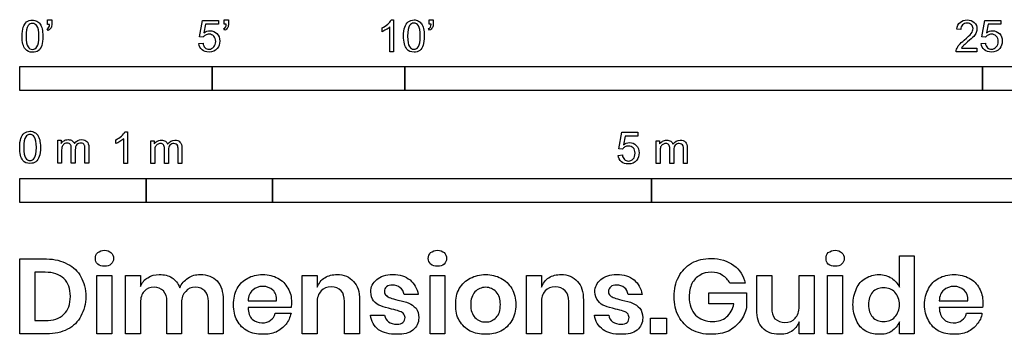
# Model space of a CAD drawing. Units: feet. Extents: x 0 to 77.9, y -10.7 to 42.1.
# Drawn here: x 0 to 25.6, y -10.7 to -2.5 of the extents above; entities that cross this region are included whole.
import ezdxf

# ---------------------------------------------------------------- set-up
doc = ezdxf.new("R2010")
doc.units = ezdxf.units.FT
doc.header["$MEASUREMENT"] = 0
doc.layers.add('N-SYMB', color=7, linetype='Continuous', true_color=0x800040)
doc.layers.add('X-DIMENSIONS.GUIDE', color=7, linetype='Continuous', true_color=0x800080)

msp = doc.modelspace()

# ---------------------------------------------------------------- linework, layer by layer
at = {"layer": 'N-SYMB'}
for points in [[(0.725, -2.657), (0.725, -2.539), (0.834, -2.539), (0.834, -2.633)], [(4.765, -2.988), (4.671, -2.978), (4.75, -2.554), (5.16, -2.554), (5.16, -2.652), (4.829, -2.652), (4.784, -2.875)], [(5.313, -2.652), (5.313, -2.534), (5.422, -2.534), (5.422, -2.628)], [(9.646, -2.539), (9.71, -2.539), (9.71, -3.364)], [(10.629, -2.652), (10.629, -2.534), (10.738, -2.534), (10.738, -2.628)], [(25.081, -2.988), (24.987, -2.978), (25.066, -2.554), (25.476, -2.554), (25.476, -2.652), (25.145, -2.652), (25.106, -2.875)], [(0.74, -2.811), (0.715, -2.771)], [(0.774, -2.657), (0.725, -2.657)], [(5.328, -2.806), (5.303, -2.766)], [(5.362, -2.652), (5.313, -2.652)], [(9.409, -2.845), (9.409, -2.746)], [(9.71, -3.364), (9.611, -3.364), (9.611, -2.722)], [(10.644, -2.806), (10.619, -2.766)], [(10.684, -2.652), (10.629, -2.652)], [(24.438, -2.791), (24.335, -2.781)], [(4.651, -3.151), (4.76, -3.142)], [(24.858, -3.27), (24.858, -3.364), (24.32, -3.364)], [(24.458, -3.27), (24.858, -3.27)], [(24.967, -3.151), (25.076, -3.142)], [(2.798, -6.266), (2.7, -6.266), (2.7, -5.624)], [(2.734, -5.441), (2.798, -5.441), (2.798, -6.266)], [(15.655, -5.891), (15.561, -5.881), (15.64, -5.456), (16.05, -5.456), (16.05, -5.555), (15.719, -5.555), (15.675, -5.777)], [(0.988, -6.253), (0.988, -5.66), (1.077, -5.66), (1.077, -5.744)], [(1.443, -5.907), (1.443, -6.253), (1.339, -6.253), (1.339, -5.868)], [(1.794, -5.848), (1.794, -6.253), (1.695, -6.253), (1.695, -5.883)], [(2.497, -5.747), (2.497, -5.648)], [(3.406, -6.266), (3.406, -5.673), (3.495, -5.673), (3.495, -5.757)], [(4.211, -5.861), (4.211, -6.266), (4.113, -6.266), (4.113, -5.896)], [(16.529, -6.266), (16.529, -5.673), (16.618, -5.673), (16.618, -5.757)], [(17.335, -5.861), (17.335, -6.266), (17.236, -6.266), (17.236, -5.896)], [(1.087, -5.947), (1.087, -6.253), (0.988, -6.253)], [(3.505, -5.96), (3.505, -6.266), (3.406, -6.266)], [(3.861, -5.92), (3.861, -6.266), (3.757, -6.266), (3.757, -5.881)], [(15.541, -6.054), (15.65, -6.044)], [(16.628, -5.96), (16.628, -6.266), (16.529, -6.266)], [(16.984, -5.92), (16.984, -6.266), (16.88, -6.266), (16.88, -5.881)]]:
    msp.add_lwpolyline(points, dxfattribs=at)
for points in [[(0, -4.375), (0, -3.75), (5, -3.75), (5, -4.375)], [(5, -4.375), (5, -3.75), (10, -3.75), (10, -4.375)], [(10, -4.375), (10, -3.75), (25, -3.75), (25, -4.375)], [(25, -4.375), (25, -3.75), (50, -3.75), (50, -4.375)], [(0, -7.277), (0, -6.652), (3.281, -6.652), (3.281, -7.277)], [(3.281, -7.277), (3.281, -6.652), (6.562, -6.652), (6.562, -7.277)], [(6.562, -7.277), (6.562, -6.652), (16.404, -6.652), (16.404, -7.277)], [(16.404, -7.277), (16.404, -6.652), (32.808, -6.652), (32.808, -7.277)]]:
    msp.add_lwpolyline(points, close=True, dxfattribs=at)
for points in [[(0.181, -2.593), (0.221, -2.563), (0.27, -2.544), (0.33, -2.544)], [(0.33, -2.544), (0.374, -2.544), (0.414, -2.554), (0.448, -2.573)], [(9.557, -2.652), (9.597, -2.613), (9.626, -2.578), (9.646, -2.539)], [(10.091, -2.588), (10.125, -2.559), (10.18, -2.539), (10.239, -2.539)], [(10.239, -2.539), (10.283, -2.539), (10.318, -2.549), (10.353, -2.568)], [(24.419, -2.603), (24.463, -2.563), (24.527, -2.539), (24.602, -2.539)], [(24.602, -2.539), (24.681, -2.539), (24.745, -2.563), (24.789, -2.608)], [(0.063, -2.964), (0.063, -2.87), (0.073, -2.791), (0.092, -2.731)], [(0.092, -2.731), (0.112, -2.672), (0.142, -2.628), (0.181, -2.593)], [(0.221, -2.687), (0.186, -2.736), (0.167, -2.83), (0.167, -2.964)], [(0.33, -2.628), (0.285, -2.628), (0.246, -2.647), (0.221, -2.687)], [(0.448, -2.697), (0.419, -2.652), (0.379, -2.628), (0.33, -2.628)], [(0.448, -2.573), (0.483, -2.588), (0.508, -2.618), (0.532, -2.647)], [(0.498, -2.964), (0.498, -2.83), (0.478, -2.741), (0.448, -2.697)], [(0.532, -2.647), (0.552, -2.682), (0.567, -2.722), (0.582, -2.771)], [(0.582, -2.771), (0.592, -2.82), (0.601, -2.885), (0.601, -2.964)], [(0.715, -2.771), (0.735, -2.761), (0.75, -2.751), (0.76, -2.731)], [(0.814, -2.741), (0.799, -2.771), (0.774, -2.796), (0.74, -2.811)], [(0.76, -2.731), (0.769, -2.712), (0.774, -2.687), (0.774, -2.657)], [(0.834, -2.633), (0.834, -2.682), (0.829, -2.722), (0.814, -2.741)], [(5.303, -2.766), (5.323, -2.756), (5.338, -2.746), (5.348, -2.727)], [(5.402, -2.736), (5.387, -2.766), (5.362, -2.791), (5.328, -2.806)], [(5.348, -2.727), (5.357, -2.707), (5.362, -2.682), (5.362, -2.652)], [(5.422, -2.628), (5.422, -2.677), (5.417, -2.717), (5.402, -2.736)], [(9.409, -2.746), (9.463, -2.722), (9.513, -2.687), (9.557, -2.652)], [(9.513, -2.791), (9.473, -2.815), (9.438, -2.835), (9.409, -2.845)], [(9.611, -2.722), (9.587, -2.746), (9.552, -2.771), (9.513, -2.791)], [(9.967, -2.959), (9.967, -2.865), (9.977, -2.786), (9.997, -2.727)], [(9.997, -2.727), (10.022, -2.667), (10.051, -2.623), (10.091, -2.588)], [(10.125, -2.682), (10.091, -2.731), (10.071, -2.825), (10.071, -2.959)], [(10.234, -2.623), (10.19, -2.623), (10.155, -2.643), (10.125, -2.682)], [(10.353, -2.692), (10.323, -2.647), (10.283, -2.623), (10.234, -2.623)], [(10.353, -2.568), (10.387, -2.583), (10.412, -2.613), (10.437, -2.643)], [(10.402, -2.959), (10.402, -2.825), (10.387, -2.736), (10.353, -2.692)], [(10.437, -2.643), (10.456, -2.677), (10.476, -2.717), (10.486, -2.766)], [(10.486, -2.766), (10.501, -2.815), (10.506, -2.88), (10.506, -2.959)], [(10.619, -2.766), (10.639, -2.756), (10.654, -2.746), (10.664, -2.727)], [(10.718, -2.736), (10.703, -2.766), (10.679, -2.791), (10.644, -2.806)], [(10.664, -2.727), (10.674, -2.707), (10.684, -2.682), (10.684, -2.652)], [(10.738, -2.628), (10.738, -2.677), (10.733, -2.717), (10.718, -2.736)], [(24.335, -2.781), (24.345, -2.702), (24.369, -2.643), (24.419, -2.603)], [(24.483, -2.667), (24.453, -2.697), (24.438, -2.736), (24.438, -2.791)], [(24.602, -2.623), (24.552, -2.623), (24.513, -2.638), (24.483, -2.667)], [(24.715, -2.667), (24.686, -2.638), (24.646, -2.623), (24.602, -2.623)], [(24.71, -2.89), (24.74, -2.845), (24.755, -2.806), (24.755, -2.766)], [(24.755, -2.766), (24.755, -2.727), (24.74, -2.692), (24.715, -2.667)], [(24.789, -2.608), (24.839, -2.652), (24.858, -2.707), (24.858, -2.771)], [(24.858, -2.771), (24.858, -2.801), (24.854, -2.835), (24.839, -2.865)], [(0.147, -3.3), (0.092, -3.23), (0.063, -3.122), (0.063, -2.964)], [(0.167, -2.964), (0.167, -3.102), (0.181, -3.191), (0.216, -3.235)], [(0.448, -3.235), (0.478, -3.191), (0.498, -3.102), (0.498, -2.964)], [(0.601, -2.964), (0.601, -3.062), (0.592, -3.142), (0.572, -3.201)], [(4.824, -2.934), (4.799, -2.949), (4.779, -2.969), (4.765, -2.988)], [(4.784, -2.875), (4.834, -2.84), (4.888, -2.82), (4.942, -2.82)], [(4.913, -2.909), (4.883, -2.909), (4.854, -2.919), (4.824, -2.934)], [(5.041, -2.959), (5.007, -2.929), (4.967, -2.909), (4.913, -2.909)], [(4.942, -2.82), (5.012, -2.82), (5.071, -2.845), (5.12, -2.895)], [(5.091, -3.097), (5.091, -3.038), (5.071, -2.993), (5.041, -2.959)], [(5.12, -2.895), (5.17, -2.944), (5.194, -3.008), (5.194, -3.087)], [(10.051, -3.295), (9.997, -3.226), (9.967, -3.117), (9.967, -2.959)], [(10.071, -2.959), (10.071, -3.097), (10.091, -3.186), (10.12, -3.23)], [(10.353, -3.23), (10.387, -3.186), (10.402, -3.097), (10.402, -2.959)], [(10.506, -2.959), (10.506, -3.058), (10.496, -3.137), (10.476, -3.196)], [(24.394, -3.186), (24.429, -3.151), (24.468, -3.112), (24.527, -3.062)], [(24.527, -3.062), (24.616, -2.988), (24.676, -2.929), (24.71, -2.89)], [(24.774, -2.969), (24.74, -3.003), (24.69, -3.048), (24.616, -3.112)], [(24.839, -2.865), (24.824, -2.899), (24.804, -2.929), (24.774, -2.969)], [(25.145, -2.934), (25.115, -2.949), (25.096, -2.969), (25.081, -2.988)], [(25.106, -2.875), (25.155, -2.84), (25.204, -2.82), (25.259, -2.82)], [(25.234, -2.909), (25.199, -2.909), (25.17, -2.919), (25.145, -2.934)], [(25.357, -2.959), (25.328, -2.929), (25.283, -2.909), (25.234, -2.909)], [(25.259, -2.82), (25.328, -2.82), (25.392, -2.845), (25.441, -2.895)], [(25.407, -3.097), (25.407, -3.038), (25.392, -2.993), (25.357, -2.959)], [(25.441, -2.895), (25.491, -2.944), (25.516, -3.008), (25.516, -3.087)], [(0.33, -3.379), (0.251, -3.379), (0.191, -3.359), (0.147, -3.3)], [(0.216, -3.235), (0.246, -3.28), (0.285, -3.305), (0.33, -3.305)], [(0.33, -3.305), (0.379, -3.305), (0.419, -3.28), (0.448, -3.235)], [(0.572, -3.201), (0.552, -3.26), (0.522, -3.305), (0.483, -3.339)], [(4.735, -3.319), (4.686, -3.275), (4.661, -3.221), (4.651, -3.151)], [(4.918, -3.374), (4.839, -3.374), (4.779, -3.359), (4.735, -3.319)], [(4.76, -3.142), (4.765, -3.196), (4.784, -3.23), (4.814, -3.26)], [(4.814, -3.26), (4.839, -3.285), (4.873, -3.3), (4.918, -3.3)], [(4.918, -3.3), (4.962, -3.3), (5.007, -3.28), (5.041, -3.24)], [(5.13, -3.28), (5.081, -3.349), (5.007, -3.374), (4.918, -3.374)], [(5.041, -3.24), (5.071, -3.206), (5.091, -3.156), (5.091, -3.097)], [(5.194, -3.087), (5.194, -3.161), (5.175, -3.226), (5.13, -3.28)], [(10.239, -3.374), (10.16, -3.374), (10.096, -3.354), (10.051, -3.295)], [(10.12, -3.23), (10.15, -3.275), (10.19, -3.3), (10.239, -3.3)], [(10.239, -3.3), (10.283, -3.3), (10.323, -3.275), (10.353, -3.23)], [(10.476, -3.196), (10.456, -3.255), (10.427, -3.3), (10.387, -3.334)], [(24.32, -3.364), (24.315, -3.344), (24.32, -3.319), (24.33, -3.295)], [(24.33, -3.295), (24.345, -3.26), (24.364, -3.221), (24.394, -3.186)], [(24.503, -3.216), (24.483, -3.23), (24.468, -3.25), (24.458, -3.27)], [(24.616, -3.112), (24.557, -3.161), (24.518, -3.196), (24.503, -3.216)], [(25.051, -3.319), (25.002, -3.275), (24.977, -3.221), (24.967, -3.151)], [(25.234, -3.374), (25.16, -3.374), (25.096, -3.359), (25.051, -3.319)], [(25.076, -3.142), (25.081, -3.196), (25.101, -3.23), (25.13, -3.26)], [(25.13, -3.26), (25.16, -3.285), (25.194, -3.3), (25.234, -3.3)], [(25.234, -3.3), (25.283, -3.3), (25.323, -3.28), (25.357, -3.24)], [(25.451, -3.28), (25.397, -3.349), (25.323, -3.374), (25.234, -3.374)], [(25.357, -3.24), (25.392, -3.206), (25.407, -3.156), (25.407, -3.097)], [(25.516, -3.087), (25.516, -3.161), (25.491, -3.226), (25.451, -3.28)], [(0.483, -3.339), (0.443, -3.369), (0.394, -3.379), (0.33, -3.379)], [(10.387, -3.334), (10.348, -3.364), (10.298, -3.374), (10.239, -3.374)], [(0, -5.848), (0, -5.754), (0.01, -5.675), (0.03, -5.616)], [(0.03, -5.616), (0.049, -5.556), (0.079, -5.512), (0.119, -5.477)], [(0.158, -5.571), (0.124, -5.621), (0.104, -5.715), (0.104, -5.848)], [(0.119, -5.477), (0.158, -5.448), (0.208, -5.428), (0.267, -5.428)], [(0.267, -5.512), (0.222, -5.512), (0.183, -5.532), (0.158, -5.571)], [(0.267, -5.428), (0.311, -5.428), (0.351, -5.438), (0.385, -5.458)], [(0.385, -5.581), (0.356, -5.537), (0.316, -5.512), (0.267, -5.512)], [(0.385, -5.458), (0.42, -5.472), (0.445, -5.502), (0.469, -5.532)], [(0.435, -5.848), (0.435, -5.715), (0.415, -5.626), (0.385, -5.581)], [(0.469, -5.532), (0.489, -5.566), (0.504, -5.606), (0.519, -5.655)], [(2.497, -5.648), (2.551, -5.624), (2.601, -5.589), (2.645, -5.555)], [(2.7, -5.624), (2.675, -5.648), (2.64, -5.673), (2.601, -5.693)], [(2.645, -5.555), (2.685, -5.515), (2.714, -5.48), (2.734, -5.441)], [(0.084, -6.184), (0.03, -6.115), (0, -6.006), (0, -5.848)], [(0.104, -5.848), (0.104, -5.986), (0.119, -6.075), (0.153, -6.12)], [(0.385, -6.12), (0.415, -6.075), (0.435, -5.986), (0.435, -5.848)], [(0.539, -5.848), (0.539, -5.947), (0.529, -6.026), (0.509, -6.085)], [(0.519, -5.655), (0.529, -5.705), (0.539, -5.769), (0.539, -5.848)], [(1.077, -5.744), (1.097, -5.715), (1.122, -5.69), (1.151, -5.675)], [(1.102, -5.823), (1.092, -5.853), (1.087, -5.892), (1.087, -5.947)], [(1.156, -5.759), (1.131, -5.774), (1.117, -5.794), (1.102, -5.823)], [(1.151, -5.675), (1.181, -5.655), (1.215, -5.645), (1.255, -5.645)], [(1.235, -5.734), (1.206, -5.734), (1.181, -5.739), (1.156, -5.759)], [(1.314, -5.769), (1.299, -5.744), (1.27, -5.734), (1.235, -5.734)], [(1.255, -5.645), (1.299, -5.645), (1.339, -5.655), (1.364, -5.675)], [(1.339, -5.868), (1.339, -5.823), (1.334, -5.789), (1.314, -5.769)], [(1.364, -5.675), (1.393, -5.695), (1.413, -5.719), (1.423, -5.749)], [(1.423, -5.749), (1.472, -5.68), (1.532, -5.645), (1.611, -5.645)], [(1.482, -5.774), (1.453, -5.803), (1.443, -5.848), (1.443, -5.907)], [(1.586, -5.734), (1.547, -5.734), (1.512, -5.749), (1.482, -5.774)], [(1.645, -5.749), (1.631, -5.739), (1.611, -5.734), (1.586, -5.734)], [(1.611, -5.645), (1.67, -5.645), (1.715, -5.665), (1.744, -5.695)], [(1.685, -5.794), (1.675, -5.774), (1.665, -5.759), (1.645, -5.749)], [(1.695, -5.883), (1.695, -5.838), (1.69, -5.813), (1.685, -5.794)], [(1.744, -5.695), (1.779, -5.729), (1.794, -5.779), (1.794, -5.848)], [(2.601, -5.693), (2.561, -5.718), (2.527, -5.737), (2.497, -5.747)], [(3.495, -5.757), (3.515, -5.728), (3.54, -5.703), (3.569, -5.688)], [(3.52, -5.836), (3.51, -5.866), (3.505, -5.905), (3.505, -5.96)], [(3.574, -5.772), (3.549, -5.787), (3.535, -5.807), (3.52, -5.836)], [(3.569, -5.688), (3.599, -5.668), (3.633, -5.658), (3.673, -5.658)], [(3.653, -5.747), (3.624, -5.747), (3.599, -5.752), (3.574, -5.772)], [(3.732, -5.782), (3.717, -5.757), (3.688, -5.747), (3.653, -5.747)], [(3.673, -5.658), (3.717, -5.658), (3.757, -5.668), (3.782, -5.688)], [(3.757, -5.881), (3.757, -5.836), (3.752, -5.802), (3.732, -5.782)], [(3.782, -5.688), (3.811, -5.708), (3.831, -5.732), (3.841, -5.762)], [(3.841, -5.762), (3.89, -5.693), (3.95, -5.658), (4.029, -5.658)], [(3.9, -5.787), (3.871, -5.816), (3.861, -5.861), (3.861, -5.92)], [(4.004, -5.747), (3.964, -5.747), (3.93, -5.762), (3.9, -5.787)], [(4.063, -5.762), (4.048, -5.752), (4.029, -5.747), (4.004, -5.747)], [(4.029, -5.658), (4.088, -5.658), (4.132, -5.678), (4.162, -5.708)], [(4.103, -5.807), (4.093, -5.787), (4.083, -5.772), (4.063, -5.762)], [(4.113, -5.896), (4.113, -5.851), (4.108, -5.826), (4.103, -5.807)], [(4.162, -5.708), (4.197, -5.742), (4.211, -5.792), (4.211, -5.861)], [(15.714, -5.836), (15.689, -5.851), (15.67, -5.871), (15.655, -5.891)], [(15.675, -5.777), (15.724, -5.742), (15.778, -5.723), (15.833, -5.723)], [(15.803, -5.812), (15.773, -5.812), (15.744, -5.821), (15.714, -5.836)], [(15.932, -5.861), (15.897, -5.831), (15.857, -5.812), (15.803, -5.812)], [(15.833, -5.723), (15.902, -5.723), (15.961, -5.747), (16.011, -5.797)], [(15.981, -5.999), (15.981, -5.94), (15.961, -5.896), (15.932, -5.861)], [(16.011, -5.797), (16.06, -5.846), (16.085, -5.91), (16.085, -5.989)], [(16.618, -5.757), (16.638, -5.728), (16.663, -5.703), (16.693, -5.688)], [(16.643, -5.836), (16.633, -5.866), (16.628, -5.905), (16.628, -5.96)], [(16.697, -5.772), (16.673, -5.787), (16.658, -5.807), (16.643, -5.836)], [(16.693, -5.688), (16.722, -5.668), (16.757, -5.658), (16.796, -5.658)], [(16.777, -5.747), (16.747, -5.747), (16.722, -5.752), (16.697, -5.772)], [(16.856, -5.782), (16.841, -5.757), (16.811, -5.747), (16.777, -5.747)], [(16.796, -5.658), (16.841, -5.658), (16.88, -5.668), (16.905, -5.688)], [(16.88, -5.881), (16.88, -5.836), (16.875, -5.802), (16.856, -5.782)], [(16.905, -5.688), (16.935, -5.708), (16.954, -5.732), (16.964, -5.762)], [(16.964, -5.762), (17.014, -5.693), (17.073, -5.658), (17.152, -5.658)], [(17.024, -5.787), (16.994, -5.816), (16.984, -5.861), (16.984, -5.92)], [(17.127, -5.747), (17.088, -5.747), (17.053, -5.762), (17.024, -5.787)], [(17.187, -5.762), (17.172, -5.752), (17.152, -5.747), (17.127, -5.747)], [(17.152, -5.658), (17.211, -5.658), (17.256, -5.678), (17.285, -5.708)], [(17.226, -5.807), (17.216, -5.787), (17.206, -5.772), (17.187, -5.762)], [(17.236, -5.896), (17.236, -5.851), (17.231, -5.826), (17.226, -5.807)], [(17.285, -5.708), (17.32, -5.742), (17.335, -5.792), (17.335, -5.861)], [(0.153, -6.12), (0.183, -6.164), (0.222, -6.189), (0.267, -6.189)], [(0.267, -6.189), (0.316, -6.189), (0.356, -6.164), (0.385, -6.12)], [(0.509, -6.085), (0.489, -6.144), (0.46, -6.189), (0.42, -6.223)], [(15.625, -6.222), (15.576, -6.177), (15.551, -6.123), (15.541, -6.054)], [(15.65, -6.044), (15.655, -6.098), (15.675, -6.133), (15.704, -6.162)], [(15.932, -6.143), (15.961, -6.108), (15.981, -6.059), (15.981, -5.999)], [(16.085, -5.989), (16.085, -6.064), (16.065, -6.128), (16.021, -6.182)], [(0.267, -6.263), (0.188, -6.263), (0.128, -6.243), (0.084, -6.184)], [(0.42, -6.223), (0.38, -6.253), (0.331, -6.263), (0.267, -6.263)], [(15.808, -6.276), (15.729, -6.276), (15.67, -6.261), (15.625, -6.222)], [(15.704, -6.162), (15.729, -6.187), (15.764, -6.202), (15.808, -6.202)], [(15.808, -6.202), (15.853, -6.202), (15.897, -6.182), (15.932, -6.143)], [(16.021, -6.182), (15.971, -6.251), (15.897, -6.276), (15.808, -6.276)]]:
    msp.add_open_spline(points, degree=3, dxfattribs=at)
at = {"layer": 'X-DIMENSIONS.GUIDE'}
for points in [[(22.845, -9.478), (22.845, -8.661), (23.224, -8.661), (23.224, -10.686), (22.845, -10.686), (22.845, -10.378)], [(0.699, -10.686), (0, -10.686), (0, -8.743), (0.699, -8.743)], [(0.663, -9.087), (0.391, -9.087), (0.391, -10.342), (0.663, -10.342)], [(3.138, -9.88), (3.138, -10.686), (2.748, -10.686), (2.748, -9.17), (3.138, -9.17), (3.138, -9.454)], [(7.721, -9.88), (7.721, -10.686), (7.331, -10.686), (7.331, -9.17), (7.721, -9.17), (7.721, -9.478)], [(13.548, -9.88), (13.548, -10.686), (13.157, -10.686), (13.157, -9.17), (13.548, -9.17), (13.548, -9.478)], [(19.138, -10.058), (19.138, -9.17), (19.529, -9.17), (19.529, -10.011)], [(20.63, -9.17), (20.63, -10.686), (20.239, -10.686), (20.239, -10.378)], [(20.239, -9.975), (20.239, -9.17), (20.63, -9.17)], [(18.842, -9.371), (18.439, -9.371)], [(10.351, -9.667), (9.983, -9.667)], [(16.165, -9.667), (15.798, -9.667)], [(18.546, -9.904), (17.894, -9.904), (17.894, -9.62), (18.877, -9.62), (18.877, -9.999)], [(4.204, -9.88), (4.204, -10.686), (3.825, -10.686), (3.825, -9.845)], [(5.282, -9.809), (5.282, -10.686), (4.903, -10.686), (4.903, -9.845)], [(5.933, -9.833), (6.667, -9.833)], [(8.823, -9.809), (8.823, -10.686), (8.432, -10.686), (8.432, -9.845)], [(14.638, -9.809), (14.638, -10.686), (14.259, -10.686), (14.259, -9.845)], [(23.875, -9.833), (24.621, -9.833)], [(7.046, -9.999), (5.933, -9.999)], [(6.632, -10.153), (7.046, -10.153)], [(9.107, -10.2), (9.474, -10.2)], [(14.922, -10.2), (15.301, -10.2)], [(25, -9.999), (23.875, -9.999)], [(24.586, -10.153), (24.988, -10.153)]]:
    msp.add_lwpolyline(points, dxfattribs=at)
for points in [[(2.392, -9.17), (2.392, -10.686), (2.001, -10.686), (2.001, -9.17)], [(11.037, -9.17), (11.037, -10.686), (10.658, -10.686), (10.658, -9.17)], [(21.364, -9.17), (21.364, -10.686), (20.973, -10.686), (20.973, -9.17)], [(16.793, -10.283), (16.793, -10.686), (16.378, -10.686), (16.378, -10.283)]]:
    msp.add_lwpolyline(points, close=True, dxfattribs=at)
for points in [[(1.966, -8.732), (1.966, -8.672), (1.978, -8.613), (2.025, -8.578)], [(2.025, -8.578), (2.072, -8.542), (2.132, -8.518), (2.203, -8.518)], [(2.203, -8.518), (2.274, -8.518), (2.333, -8.542), (2.369, -8.578)], [(2.369, -8.578), (2.416, -8.613), (2.44, -8.672), (2.44, -8.732)], [(10.611, -8.732), (10.611, -8.672), (10.635, -8.613), (10.67, -8.578)], [(10.67, -8.578), (10.718, -8.542), (10.777, -8.518), (10.848, -8.518)], [(10.848, -8.518), (10.919, -8.518), (10.978, -8.542), (11.026, -8.578)], [(11.026, -8.578), (11.061, -8.613), (11.085, -8.672), (11.085, -8.732)], [(20.938, -8.732), (20.938, -8.672), (20.95, -8.613), (20.997, -8.578)], [(20.997, -8.578), (21.045, -8.542), (21.104, -8.518), (21.175, -8.518)], [(21.175, -8.518), (21.246, -8.518), (21.305, -8.542), (21.341, -8.578)], [(21.341, -8.578), (21.388, -8.613), (21.412, -8.672), (21.412, -8.732)], [(0.699, -8.743), (0.912, -8.743), (1.09, -8.791), (1.243, -8.874)], [(1.243, -8.874), (1.397, -8.945), (1.516, -9.063), (1.587, -9.205)], [(2.025, -8.874), (1.978, -8.838), (1.966, -8.791), (1.966, -8.732)], [(2.203, -8.933), (2.132, -8.933), (2.072, -8.921), (2.025, -8.874)], [(2.369, -8.874), (2.333, -8.921), (2.274, -8.933), (2.203, -8.933)], [(2.44, -8.732), (2.44, -8.791), (2.416, -8.838), (2.369, -8.874)], [(10.67, -8.874), (10.635, -8.838), (10.611, -8.791), (10.611, -8.732)], [(10.848, -8.933), (10.777, -8.933), (10.718, -8.921), (10.67, -8.874)], [(11.026, -8.874), (10.978, -8.921), (10.919, -8.933), (10.848, -8.933)], [(11.085, -8.732), (11.085, -8.791), (11.061, -8.838), (11.026, -8.874)], [(17.113, -9.205), (17.196, -9.051), (17.302, -8.945), (17.444, -8.85)], [(17.444, -8.85), (17.598, -8.767), (17.764, -8.732), (17.954, -8.732)], [(17.954, -8.732), (18.19, -8.732), (18.38, -8.791), (18.546, -8.909)], [(18.546, -8.909), (18.7, -9.016), (18.794, -9.182), (18.842, -9.371)], [(20.997, -8.874), (20.95, -8.838), (20.938, -8.791), (20.938, -8.732)], [(21.175, -8.933), (21.104, -8.933), (21.045, -8.921), (20.997, -8.874)], [(21.341, -8.874), (21.305, -8.921), (21.246, -8.933), (21.175, -8.933)], [(21.412, -8.732), (21.412, -8.791), (21.388, -8.838), (21.341, -8.874)], [(1.149, -9.253), (1.03, -9.146), (0.876, -9.087), (0.663, -9.087)], [(3.328, -9.229), (3.411, -9.17), (3.517, -9.146), (3.624, -9.146)], [(3.624, -9.146), (3.754, -9.146), (3.861, -9.17), (3.955, -9.229)], [(4.37, -9.241), (4.465, -9.17), (4.571, -9.146), (4.69, -9.146)], [(4.69, -9.146), (4.867, -9.146), (5.021, -9.205), (5.128, -9.312)], [(5.921, -9.241), (6.028, -9.182), (6.158, -9.146), (6.312, -9.146)], [(6.312, -9.146), (6.466, -9.146), (6.596, -9.182), (6.703, -9.241)], [(7.923, -9.229), (8.018, -9.17), (8.124, -9.146), (8.243, -9.146)], [(8.243, -9.146), (8.42, -9.146), (8.562, -9.205), (8.669, -9.324)], [(9.273, -9.276), (9.368, -9.194), (9.51, -9.146), (9.687, -9.146)], [(9.687, -9.146), (9.877, -9.146), (10.019, -9.194), (10.137, -9.288)], [(11.701, -9.241), (11.819, -9.182), (11.949, -9.146), (12.103, -9.146)], [(12.103, -9.146), (12.245, -9.146), (12.376, -9.182), (12.494, -9.241)], [(13.738, -9.229), (13.832, -9.17), (13.939, -9.146), (14.057, -9.146)], [(14.057, -9.146), (14.235, -9.146), (14.377, -9.205), (14.484, -9.324)], [(15.088, -9.276), (15.194, -9.194), (15.324, -9.146), (15.502, -9.146)], [(15.502, -9.146), (15.692, -9.146), (15.846, -9.194), (15.952, -9.288)], [(17.658, -9.17), (17.575, -9.217), (17.504, -9.288), (17.456, -9.383)], [(17.954, -9.087), (17.847, -9.087), (17.74, -9.111), (17.658, -9.17)], [(18.25, -9.17), (18.167, -9.111), (18.072, -9.087), (17.954, -9.087)], [(18.439, -9.371), (18.392, -9.288), (18.333, -9.217), (18.25, -9.17)], [(21.968, -9.241), (22.075, -9.182), (22.181, -9.146), (22.312, -9.146)], [(22.312, -9.146), (22.442, -9.146), (22.549, -9.182), (22.643, -9.241)], [(23.863, -9.241), (23.982, -9.182), (24.112, -9.146), (24.266, -9.146)], [(24.266, -9.146), (24.408, -9.146), (24.55, -9.182), (24.657, -9.241)], [(1.315, -9.715), (1.315, -9.513), (1.267, -9.359), (1.149, -9.253)], [(1.587, -9.205), (1.67, -9.347), (1.717, -9.525), (1.717, -9.715)], [(3.138, -9.454), (3.174, -9.359), (3.233, -9.276), (3.328, -9.229)], [(3.955, -9.229), (4.038, -9.288), (4.109, -9.371), (4.157, -9.49)], [(4.157, -9.49), (4.204, -9.383), (4.275, -9.3), (4.37, -9.241)], [(5.128, -9.312), (5.234, -9.43), (5.282, -9.596), (5.282, -9.809)], [(5.649, -9.513), (5.708, -9.395), (5.803, -9.3), (5.921, -9.241)], [(6.312, -9.454), (6.206, -9.454), (6.123, -9.49), (6.052, -9.549)], [(6.573, -9.549), (6.502, -9.49), (6.419, -9.454), (6.312, -9.454)], [(6.703, -9.241), (6.821, -9.3), (6.904, -9.395), (6.964, -9.501)], [(7.721, -9.478), (7.769, -9.371), (7.828, -9.288), (7.923, -9.229)], [(8.669, -9.324), (8.775, -9.43), (8.823, -9.596), (8.823, -9.809)], [(9.119, -9.596), (9.119, -9.466), (9.166, -9.359), (9.273, -9.276)], [(9.676, -9.419), (9.616, -9.419), (9.569, -9.43), (9.522, -9.466)], [(9.877, -9.49), (9.829, -9.442), (9.758, -9.419), (9.676, -9.419)], [(10.137, -9.288), (10.244, -9.383), (10.315, -9.501), (10.351, -9.667)], [(11.416, -9.513), (11.487, -9.395), (11.582, -9.3), (11.701, -9.241)], [(12.494, -9.241), (12.613, -9.3), (12.707, -9.395), (12.778, -9.513)], [(13.548, -9.478), (13.584, -9.371), (13.655, -9.288), (13.738, -9.229)], [(14.484, -9.324), (14.59, -9.43), (14.638, -9.596), (14.638, -9.809)], [(14.934, -9.596), (14.934, -9.466), (14.993, -9.359), (15.088, -9.276)], [(15.502, -9.419), (15.431, -9.419), (15.384, -9.43), (15.348, -9.466)], [(15.703, -9.49), (15.644, -9.442), (15.585, -9.419), (15.502, -9.419)], [(15.952, -9.288), (16.071, -9.383), (16.13, -9.501), (16.165, -9.667)], [(16.994, -9.715), (16.994, -9.525), (17.03, -9.359), (17.113, -9.205)], [(17.456, -9.383), (17.409, -9.478), (17.385, -9.596), (17.385, -9.715)], [(21.731, -9.513), (21.779, -9.395), (21.862, -9.3), (21.968, -9.241)], [(22.643, -9.241), (22.738, -9.3), (22.797, -9.383), (22.845, -9.478)], [(23.603, -9.513), (23.662, -9.395), (23.757, -9.3), (23.863, -9.241)], [(24.266, -9.454), (24.159, -9.454), (24.064, -9.49), (23.993, -9.549)], [(24.526, -9.549), (24.455, -9.49), (24.36, -9.454), (24.266, -9.454)], [(24.657, -9.241), (24.775, -9.3), (24.858, -9.395), (24.917, -9.501)], [(1.149, -10.176), (1.267, -10.07), (1.315, -9.916), (1.315, -9.715)], [(1.717, -9.715), (1.717, -9.904), (1.67, -10.082), (1.587, -10.224)], [(3.233, -9.584), (3.162, -9.655), (3.138, -9.75), (3.138, -9.88)], [(3.494, -9.478), (3.375, -9.478), (3.292, -9.513), (3.233, -9.584)], [(3.73, -9.572), (3.671, -9.513), (3.588, -9.478), (3.494, -9.478)], [(3.825, -9.845), (3.825, -9.726), (3.79, -9.644), (3.73, -9.572)], [(4.311, -9.584), (4.24, -9.655), (4.204, -9.75), (4.204, -9.88)], [(4.559, -9.478), (4.453, -9.478), (4.37, -9.513), (4.311, -9.584)], [(4.808, -9.572), (4.749, -9.513), (4.666, -9.478), (4.559, -9.478)], [(4.903, -9.845), (4.903, -9.726), (4.867, -9.644), (4.808, -9.572)], [(5.554, -9.928), (5.554, -9.774), (5.578, -9.632), (5.649, -9.513)], [(6.052, -9.549), (5.981, -9.608), (5.933, -9.703), (5.933, -9.833)], [(6.667, -9.833), (6.679, -9.703), (6.644, -9.608), (6.573, -9.549)], [(6.964, -9.501), (7.035, -9.608), (7.058, -9.726), (7.058, -9.869)], [(7.828, -9.572), (7.757, -9.644), (7.721, -9.75), (7.721, -9.88)], [(8.089, -9.466), (7.982, -9.466), (7.887, -9.501), (7.828, -9.572)], [(8.349, -9.572), (8.278, -9.501), (8.195, -9.466), (8.089, -9.466)], [(8.432, -9.845), (8.432, -9.726), (8.408, -9.632), (8.349, -9.572)], [(9.19, -9.833), (9.143, -9.774), (9.119, -9.691), (9.119, -9.596)], [(9.522, -9.466), (9.486, -9.501), (9.474, -9.537), (9.474, -9.596)], [(9.474, -9.596), (9.474, -9.632), (9.486, -9.667), (9.522, -9.691)], [(9.522, -9.691), (9.545, -9.726), (9.581, -9.738), (9.628, -9.75)], [(9.983, -9.667), (9.972, -9.584), (9.936, -9.525), (9.877, -9.49)], [(11.322, -9.928), (11.322, -9.774), (11.345, -9.632), (11.416, -9.513)], [(11.819, -9.596), (11.748, -9.679), (11.712, -9.786), (11.712, -9.928)], [(12.103, -9.478), (11.985, -9.478), (11.902, -9.525), (11.819, -9.596)], [(12.376, -9.596), (12.293, -9.525), (12.21, -9.478), (12.103, -9.478)], [(12.482, -9.928), (12.482, -9.786), (12.447, -9.679), (12.376, -9.596)], [(12.778, -9.513), (12.849, -9.632), (12.885, -9.774), (12.885, -9.928)], [(13.643, -9.572), (13.572, -9.644), (13.548, -9.75), (13.548, -9.88)], [(13.903, -9.466), (13.797, -9.466), (13.702, -9.501), (13.643, -9.572)], [(14.164, -9.572), (14.105, -9.501), (14.01, -9.466), (13.903, -9.466)], [(14.259, -9.845), (14.259, -9.726), (14.223, -9.632), (14.164, -9.572)], [(15.017, -9.833), (14.969, -9.774), (14.934, -9.691), (14.934, -9.596)], [(15.348, -9.466), (15.313, -9.501), (15.289, -9.537), (15.289, -9.596)], [(15.289, -9.596), (15.289, -9.632), (15.301, -9.667), (15.336, -9.691)], [(15.336, -9.691), (15.36, -9.726), (15.396, -9.738), (15.443, -9.75)], [(15.798, -9.667), (15.786, -9.584), (15.751, -9.525), (15.703, -9.49)], [(17.113, -10.236), (17.03, -10.082), (16.994, -9.916), (16.994, -9.715)], [(17.385, -9.715), (17.385, -9.928), (17.444, -10.082), (17.551, -10.2)], [(21.637, -9.928), (21.637, -9.774), (21.672, -9.632), (21.731, -9.513)], [(22.146, -9.608), (22.075, -9.679), (22.039, -9.797), (22.039, -9.928)], [(22.43, -9.49), (22.312, -9.49), (22.217, -9.525), (22.146, -9.608)], [(22.726, -9.608), (22.655, -9.525), (22.549, -9.49), (22.43, -9.49)], [(22.845, -9.928), (22.845, -9.797), (22.797, -9.691), (22.726, -9.608)], [(23.496, -9.928), (23.496, -9.774), (23.532, -9.632), (23.603, -9.513)], [(23.993, -9.549), (23.922, -9.608), (23.887, -9.703), (23.875, -9.833)], [(24.621, -9.833), (24.621, -9.703), (24.597, -9.608), (24.526, -9.549)], [(24.917, -9.501), (24.976, -9.608), (25.012, -9.726), (25.012, -9.869)], [(5.649, -10.342), (5.578, -10.224), (5.554, -10.094), (5.554, -9.928)], [(7.058, -9.869), (7.058, -9.904), (7.058, -9.951), (7.046, -9.999)], [(9.379, -9.963), (9.308, -9.94), (9.249, -9.892), (9.19, -9.833)], [(9.652, -10.046), (9.545, -10.011), (9.45, -9.987), (9.379, -9.963)], [(9.628, -9.75), (9.676, -9.774), (9.735, -9.786), (9.818, -9.809)], [(9.818, -9.809), (9.936, -9.833), (10.031, -9.857), (10.102, -9.892)], [(10.102, -9.892), (10.173, -9.916), (10.232, -9.963), (10.291, -10.023)], [(11.416, -10.342), (11.345, -10.224), (11.322, -10.094), (11.322, -9.928)], [(11.712, -9.928), (11.712, -10.07), (11.748, -10.188), (11.819, -10.259)], [(12.376, -10.259), (12.447, -10.188), (12.482, -10.07), (12.482, -9.928)], [(12.885, -9.928), (12.885, -10.094), (12.849, -10.224), (12.778, -10.342)], [(15.194, -9.963), (15.123, -9.94), (15.064, -9.892), (15.017, -9.833)], [(15.467, -10.046), (15.36, -10.011), (15.265, -9.987), (15.194, -9.963)], [(15.443, -9.75), (15.49, -9.774), (15.55, -9.786), (15.632, -9.809)], [(15.632, -9.809), (15.751, -9.833), (15.846, -9.857), (15.917, -9.892)], [(15.917, -9.892), (15.988, -9.916), (16.047, -9.963), (16.106, -10.023)], [(18.356, -10.248), (18.451, -10.165), (18.522, -10.046), (18.546, -9.904)], [(21.731, -10.342), (21.672, -10.224), (21.637, -10.094), (21.637, -9.928)], [(22.039, -9.928), (22.039, -10.07), (22.075, -10.176), (22.146, -10.248)], [(22.726, -10.248), (22.797, -10.165), (22.845, -10.058), (22.845, -9.928)], [(23.603, -10.342), (23.532, -10.224), (23.496, -10.094), (23.496, -9.928)], [(25.012, -9.869), (25.012, -9.904), (25.012, -9.951), (25, -9.999)], [(0.663, -10.342), (0.876, -10.342), (1.03, -10.295), (1.149, -10.176)], [(1.587, -10.224), (1.516, -10.378), (1.397, -10.484), (1.243, -10.567)], [(5.933, -9.999), (5.933, -10.141), (5.969, -10.236), (6.04, -10.307)], [(6.514, -10.33), (6.573, -10.295), (6.62, -10.236), (6.632, -10.153)], [(7.046, -10.153), (7.023, -10.259), (6.975, -10.354), (6.916, -10.437)], [(9.32, -10.579), (9.202, -10.484), (9.131, -10.366), (9.107, -10.2)], [(9.474, -10.2), (9.486, -10.271), (9.522, -10.33), (9.581, -10.378)], [(9.841, -10.094), (9.806, -10.082), (9.735, -10.058), (9.652, -10.046)], [(9.96, -10.153), (9.924, -10.129), (9.889, -10.105), (9.841, -10.094)], [(10.007, -10.259), (10.007, -10.224), (9.983, -10.188), (9.96, -10.153)], [(10.291, -10.023), (10.339, -10.082), (10.362, -10.165), (10.362, -10.271)], [(15.147, -10.579), (15.028, -10.484), (14.946, -10.366), (14.922, -10.2)], [(15.301, -10.2), (15.301, -10.271), (15.336, -10.33), (15.396, -10.378)], [(15.668, -10.094), (15.621, -10.082), (15.55, -10.058), (15.467, -10.046)], [(15.775, -10.153), (15.751, -10.129), (15.703, -10.105), (15.668, -10.094)], [(15.822, -10.259), (15.822, -10.224), (15.81, -10.188), (15.775, -10.153)], [(16.106, -10.023), (16.153, -10.082), (16.177, -10.165), (16.177, -10.271)], [(17.551, -10.2), (17.658, -10.307), (17.811, -10.366), (18.001, -10.366)], [(18.877, -9.999), (18.842, -10.129), (18.794, -10.248), (18.712, -10.354)], [(19.292, -10.532), (19.185, -10.425), (19.138, -10.259), (19.138, -10.058)], [(19.529, -10.011), (19.529, -10.129), (19.552, -10.224), (19.612, -10.295)], [(20.133, -10.283), (20.204, -10.212), (20.239, -10.105), (20.239, -9.975)], [(23.875, -9.999), (23.887, -10.141), (23.922, -10.236), (23.993, -10.307)], [(24.467, -10.33), (24.526, -10.295), (24.562, -10.236), (24.586, -10.153)], [(24.988, -10.153), (24.976, -10.259), (24.929, -10.354), (24.858, -10.437)], [(5.921, -10.615), (5.803, -10.555), (5.708, -10.461), (5.649, -10.342)], [(6.04, -10.307), (6.111, -10.366), (6.194, -10.401), (6.288, -10.401)], [(6.288, -10.401), (6.383, -10.401), (6.454, -10.378), (6.514, -10.33)], [(6.916, -10.437), (6.845, -10.52), (6.762, -10.591), (6.656, -10.638)], [(9.581, -10.378), (9.628, -10.413), (9.711, -10.437), (9.794, -10.437)], [(9.794, -10.437), (9.865, -10.437), (9.912, -10.425), (9.948, -10.39)], [(9.948, -10.39), (9.983, -10.354), (10.007, -10.319), (10.007, -10.259)], [(10.362, -10.271), (10.362, -10.401), (10.315, -10.508), (10.208, -10.591)], [(11.701, -10.615), (11.582, -10.555), (11.487, -10.461), (11.416, -10.342)], [(11.819, -10.259), (11.902, -10.342), (11.985, -10.378), (12.103, -10.378)], [(12.103, -10.378), (12.21, -10.378), (12.293, -10.342), (12.376, -10.259)], [(12.778, -10.342), (12.707, -10.461), (12.613, -10.555), (12.494, -10.615)], [(15.396, -10.378), (15.455, -10.413), (15.526, -10.437), (15.621, -10.437)], [(15.621, -10.437), (15.68, -10.437), (15.739, -10.425), (15.775, -10.39)], [(15.775, -10.39), (15.81, -10.354), (15.822, -10.319), (15.822, -10.259)], [(16.177, -10.271), (16.177, -10.401), (16.13, -10.508), (16.035, -10.591)], [(17.444, -10.579), (17.302, -10.496), (17.196, -10.378), (17.113, -10.236)], [(18.001, -10.366), (18.131, -10.366), (18.25, -10.33), (18.356, -10.248)], [(18.712, -10.354), (18.629, -10.461), (18.534, -10.544), (18.404, -10.615)], [(19.612, -10.295), (19.683, -10.354), (19.766, -10.39), (19.872, -10.39)], [(19.872, -10.39), (19.979, -10.39), (20.073, -10.354), (20.133, -10.283)], [(20.239, -10.378), (20.192, -10.484), (20.133, -10.567), (20.038, -10.626)], [(21.968, -10.615), (21.862, -10.555), (21.779, -10.461), (21.731, -10.342)], [(22.146, -10.248), (22.217, -10.33), (22.312, -10.366), (22.43, -10.366)], [(22.43, -10.366), (22.549, -10.366), (22.655, -10.33), (22.726, -10.248)], [(22.845, -10.378), (22.797, -10.473), (22.738, -10.555), (22.643, -10.615)], [(23.863, -10.615), (23.757, -10.555), (23.662, -10.461), (23.603, -10.342)], [(23.993, -10.307), (24.053, -10.366), (24.147, -10.401), (24.242, -10.401)], [(24.242, -10.401), (24.337, -10.401), (24.408, -10.378), (24.467, -10.33)], [(24.858, -10.437), (24.799, -10.52), (24.716, -10.591), (24.609, -10.638)], [(1.243, -10.567), (1.09, -10.65), (0.912, -10.686), (0.699, -10.686)], [(6.312, -10.698), (6.158, -10.698), (6.028, -10.674), (5.921, -10.615)], [(6.656, -10.638), (6.549, -10.686), (6.442, -10.698), (6.312, -10.698)], [(9.794, -10.698), (9.604, -10.698), (9.439, -10.662), (9.32, -10.579)], [(10.208, -10.591), (10.114, -10.674), (9.972, -10.698), (9.794, -10.698)], [(12.103, -10.698), (11.949, -10.698), (11.819, -10.674), (11.701, -10.615)], [(12.494, -10.615), (12.376, -10.674), (12.245, -10.698), (12.103, -10.698)], [(15.621, -10.698), (15.419, -10.698), (15.265, -10.662), (15.147, -10.579)], [(16.035, -10.591), (15.928, -10.674), (15.786, -10.698), (15.621, -10.698)], [(17.954, -10.698), (17.764, -10.698), (17.598, -10.662), (17.444, -10.579)], [(18.404, -10.615), (18.273, -10.674), (18.119, -10.698), (17.954, -10.698)], [(19.718, -10.698), (19.541, -10.698), (19.398, -10.65), (19.292, -10.532)], [(20.038, -10.626), (19.943, -10.686), (19.837, -10.698), (19.718, -10.698)], [(22.312, -10.698), (22.181, -10.698), (22.075, -10.674), (21.968, -10.615)], [(22.643, -10.615), (22.549, -10.686), (22.442, -10.698), (22.312, -10.698)], [(24.266, -10.698), (24.112, -10.698), (23.982, -10.674), (23.863, -10.615)], [(24.609, -10.638), (24.503, -10.686), (24.384, -10.698), (24.266, -10.698)]]:
    msp.add_open_spline(points, degree=3, dxfattribs=at)

doc.saveas('drawing.dxf')
